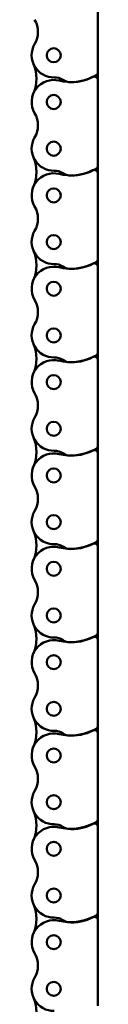
# Model space of a CAD drawing. Extents: x -5146 to 3622, y -2811 to 3346.
# Drawn here: x -1505 to -1477, y -892 to -491 of the extents above; entities that cross this region are included whole.
import ezdxf

# ---------------------------------------------------------------- set-up
doc = ezdxf.new("R2010")
doc.units = 0
doc.layers.get('0').update_dxf_attribs({"lineweight": 25})
doc.layers.add('Sichtbar (ISO)', color=7, linetype='Continuous', lineweight=50)

# ---------------------------------------------------------------- blocks, each defined once
blk = doc.blocks.new('KETTE_TW_1500_HUB   (R)')
at = {"layer": 'Sichtbar (ISO)'}
for p, q in [((-18, 1174.23), (-18, 1209.02)), ((-18, 1174.23), (-18, 1170.92)), ((-18, 1174.23), (-18, 1170.92)), ((-18, 1136.13), (-18, 1170.92)), ((-18, 1136.13), (-18, 1132.82)), ((-18, 1136.13), (-18, 1132.82)), ((-18, 1098.03), (-18, 1132.82)), ((-18, 1098.03), (-18, 1094.72)), ((-18, 1098.03), (-18, 1094.72)), ((-18, 1059.93), (-18, 1094.72)), ((-18, 1059.93), (-18, 1056.62)), ((-18, 1059.93), (-18, 1056.62)), ((-18, 1021.83), (-18, 1056.62)), ((-18, 1021.83), (-18, 1018.52)), ((-18, 1021.83), (-18, 1018.52)), ((-18, 983.73), (-18, 1018.52)), ((-18, 983.73), (-18, 980.42)), ((-18, 983.73), (-18, 980.42)), ((-18, 945.63), (-18, 980.42)), ((-18, 945.63), (-18, 942.32)), ((-18, 945.63), (-18, 942.32)), ((-18, 907.53), (-18, 942.32)), ((-18, 907.53), (-18, 904.22)), ((-18, 907.53), (-18, 904.22)), ((-18, 869.43), (-18, 904.22)), ((-18, 869.43), (-18, 866.12)), ((-18, 869.43), (-18, 866.12)), ((-18, 831.33), (-18, 866.12)), ((-18, 831.33), (-18, 828.02)), ((-18, 831.33), (-18, 828.02)), ((-18, 793.23), (-18, 828.02))]:
    blk.add_line(p, q, dxfattribs=at)
for centre in [(0, 1181.1), (0, 1162.05), (0, 1143), (0, 1123.95), (0, 1104.9), (0, 1085.85), (0, 1066.8), (0, 1047.75), (0, 1028.7), (0, 1009.65), (0, 990.6), (0, 971.55), (0, 952.5), (0, 933.45), (0, 914.4), (0, 895.35), (0, 876.3), (0, 857.25), (0, 838.2), (0, 819.15), (0, 800.1)]:
    blk.add_circle(centre, 2.86, dxfattribs=at)
for centre, radius, start, end in [((16.44, 1190.63), 10, 149.9129, 210.0871), ((0, 1181.1), 9, 268.6239, 30.0871), ((22.03, 1171.58), 15, 156.617, 203.383), ((22.03, 1171.58), 15, 156.617, 203.383), ((-16.5, 1174.23), 1.5, 180, 239.1019), ((-16.5, 1170.92), 1.5, 63.5121, 180), ((-7, 1190.1), 20, 239.1019, 270), ((-7, 1189.99), 19.8, 243.5121, 284.067), ((-7, 1176.1), 6, 270, 303.5947), ((-0.36, 1166.1), 6, 88.6239, 123.5947), ((0, 1162.05), 9, 329.9129, 104.067), ((16.44, 1152.53), 10, 149.9129, 210.0871), ((0, 1143), 9, 268.6239, 30.0871), ((22.03, 1133.48), 15, 156.617, 203.383), ((22.03, 1133.48), 15, 156.617, 203.383), ((-16.5, 1136.13), 1.5, 180, 239.1019), ((-16.5, 1132.82), 1.5, 63.5121, 180), ((-7, 1152), 20, 239.1019, 270), ((-7, 1151.89), 19.8, 243.5121, 284.067), ((-0.36, 1128), 6, 88.6239, 123.5947), ((-7, 1138), 6, 270, 303.5947), ((0, 1123.95), 9, 329.9129, 104.067), ((16.44, 1114.43), 10, 149.9129, 210.0871), ((0, 1104.9), 9, 268.6239, 30.0871), ((22.03, 1095.38), 15, 156.617, 203.383), ((22.03, 1095.38), 15, 156.617, 203.383), ((-16.5, 1098.03), 1.5, 180, 239.1019), ((-16.5, 1094.72), 1.5, 63.5121, 180), ((-7, 1113.9), 20, 239.1019, 270), ((-7, 1113.79), 19.8, 243.5121, 284.067), ((-7, 1099.9), 6, 270, 303.5947), ((-0.36, 1089.9), 6, 88.6239, 123.5947), ((0, 1085.85), 9, 329.9129, 104.067), ((16.44, 1076.33), 10, 149.9129, 210.0871), ((0, 1066.8), 9, 268.6239, 30.0871), ((22.03, 1057.28), 15, 156.617, 203.383), ((22.03, 1057.28), 15, 156.617, 203.383), ((-16.5, 1059.93), 1.5, 180, 239.1019), ((-16.5, 1056.62), 1.5, 63.5121, 180), ((-7, 1075.8), 20, 239.1019, 270), ((-7, 1075.69), 19.8, 243.5121, 284.067), ((-0.36, 1051.8), 6, 88.6239, 123.5947), ((-7, 1061.8), 6, 270, 303.5947), ((0, 1047.75), 9, 329.9129, 104.067), ((16.44, 1038.23), 10, 149.9129, 210.0871), ((0, 1028.7), 9, 268.6239, 30.0871), ((22.03, 1019.18), 15, 156.617, 203.383), ((22.03, 1019.18), 15, 156.617, 203.383), ((-16.5, 1021.83), 1.5, 180, 239.1019), ((-16.5, 1018.52), 1.5, 63.5121, 180), ((-7, 1037.7), 20, 239.1019, 270), ((-7, 1037.59), 19.8, 243.5121, 284.067), ((-7, 1023.7), 6, 270, 303.5947), ((-0.36, 1013.7), 6, 88.6239, 123.5947), ((0, 1009.65), 9, 329.9129, 104.067), ((16.44, 1000.13), 10, 149.9129, 210.0871), ((0, 990.6), 9, 268.6239, 30.0871), ((22.03, 981.08), 15, 156.617, 203.383), ((22.03, 981.08), 15, 156.617, 203.383), ((-16.5, 983.73), 1.5, 180, 239.1019), ((-16.5, 980.42), 1.5, 63.5121, 180), ((-7, 999.6), 20, 239.1019, 270), ((-7, 999.49), 19.8, 243.5121, 284.067), ((-7, 985.6), 6, 270, 303.5947), ((-0.36, 975.6), 6, 88.6239, 123.5947), ((0, 971.55), 9, 329.9129, 104.067), ((16.44, 962.03), 10, 149.9129, 210.0871), ((0, 952.5), 9, 268.6239, 30.0871), ((22.03, 942.98), 15, 156.617, 203.383), ((22.03, 942.98), 15, 156.617, 203.383), ((-16.5, 945.63), 1.5, 180, 239.1019), ((-7, 961.5), 20, 239.1019, 270), ((-16.5, 942.32), 1.5, 63.5121, 180), ((-7, 961.39), 19.8, 243.5121, 284.067), ((-7, 947.5), 6, 270, 303.5947), ((-0.36, 937.5), 6, 88.6239, 123.5947), ((0, 933.45), 9, 329.9129, 104.067), ((16.44, 923.93), 10, 149.9129, 210.0871), ((0, 914.4), 9, 268.6239, 30.0871), ((22.03, 904.88), 15, 156.617, 203.383), ((22.03, 904.88), 15, 156.617, 203.383), ((-16.5, 907.53), 1.5, 180, 239.1019), ((-16.5, 904.22), 1.5, 63.5121, 180), ((-7, 923.4), 20, 239.1019, 270), ((-7, 923.29), 19.8, 243.5121, 284.067), ((-7, 909.4), 6, 270, 303.5947), ((-0.36, 899.4), 6, 88.6239, 123.5947), ((0, 895.35), 9, 329.9129, 104.067), ((16.44, 885.83), 10, 149.9129, 210.0871), ((0, 876.3), 9, 268.6239, 30.0871), ((22.03, 866.78), 15, 156.617, 203.383), ((22.03, 866.78), 15, 156.617, 203.383), ((-16.5, 869.43), 1.5, 180, 239.1019), ((-7, 885.3), 20, 239.1019, 270), ((-16.5, 866.12), 1.5, 63.5121, 180), ((-7, 885.19), 19.8, 243.5121, 284.067), ((-7, 871.3), 6, 270, 303.5947), ((-0.36, 861.3), 6, 88.6239, 123.5947), ((0, 857.25), 9, 329.9129, 104.067), ((16.44, 847.73), 10, 149.9129, 210.0871), ((0, 838.2), 9, 268.6239, 30.0871), ((22.03, 828.68), 15, 156.617, 203.383), ((22.03, 828.68), 15, 156.617, 203.383), ((-16.5, 831.33), 1.5, 180, 239.1019), ((-16.5, 828.02), 1.5, 63.5121, 180), ((-7, 847.2), 20, 239.1019, 270), ((-7, 847.09), 19.8, 243.5121, 284.067), ((-7, 833.2), 6, 270, 303.5947), ((-0.36, 823.2), 6, 88.6239, 123.5947), ((0, 819.15), 9, 329.9129, 104.067), ((16.44, 809.63), 10, 149.9129, 210.0871), ((0, 800.1), 9, 268.6239, 30.0871), ((22.03, 790.58), 15, 156.617, 203.383), ((22.03, 790.58), 15, 156.617, 203.383)]:
    blk.add_arc(centre, radius, start, end, dxfattribs=at)
blk = doc.blocks.new('CDP-TW1500_1500_HUB   (R)')
at = {"xscale": -1}
blk.add_blockref('KETTE_TW_1500_HUB   (R)', (1601, -1555.4), dxfattribs=at)

msp = doc.modelspace()

# ---------------------------------------------------------------- block references
msp.add_blockref('CDP-TW1500_1500_HUB   (R)', (-3096.408, -130.884))

doc.saveas('drawing.dxf')
